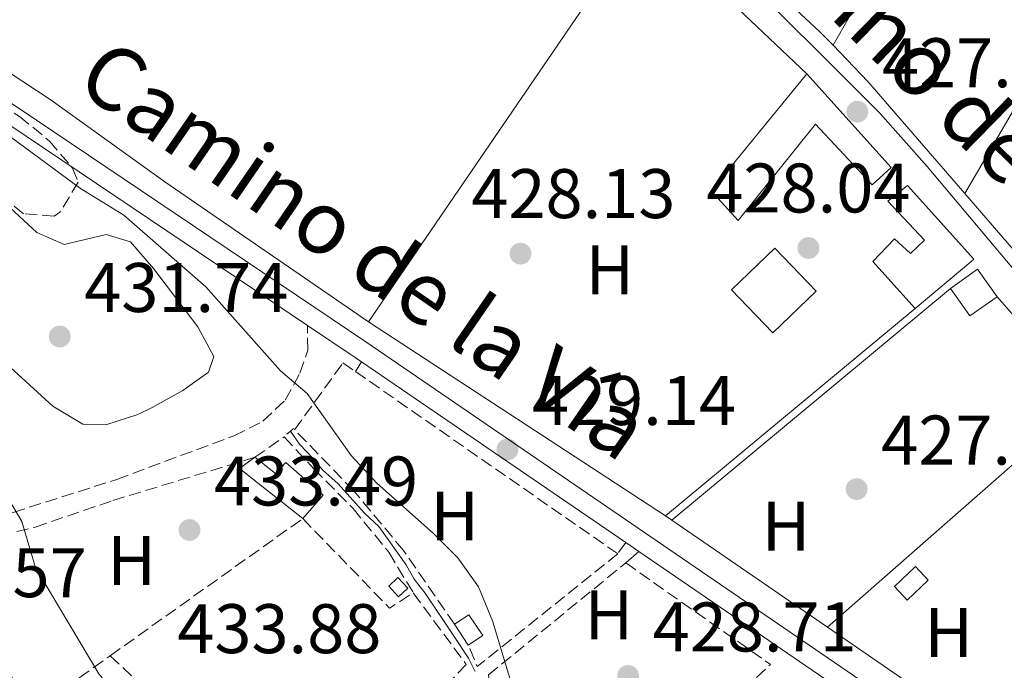
# Model space of a CAD drawing. Units: metres. Extents: x 576800 to 580245, y 4724231 to 4726583.
# Drawn here: x 578492 to 578633, y 4725459 to 4725551 of the extents above; entities that cross this region are included whole.
import ezdxf
from ezdxf.enums import TextEntityAlignment as Align

# ---------------------------------------------------------------- set-up
doc = ezdxf.new("R2010")
doc.units = ezdxf.units.M
doc.header["$MEASUREMENT"] = 0
doc.linetypes.add('DGN Style 2', pattern=[1.7399219301090239, 1.043953158065414, -0.6959687720436097])
doc.linetypes.add('DGN Style 3', pattern=[2.435890702152634, 1.739921930109024, -0.6959687720436097])
for name, color, linetype, lineweight in [('Camino', 7, 'DGN Style 3', 0), ('Canal lineal de obra', 4, 'Continuous', 13), ('Caseta-cabaña', 1, 'Continuous', 0), ('Cauce permanente', 151, 'Continuous', 13), ('Cota de punto acotado terreno', 7, 'Continuous', 0), ('Curva de nivel intermedia', 30, 'Continuous', 0), ('Edificio', 1, 'Continuous', 13), ('Etiqueta de uso rústico', 92, 'Continuous', 0), ('Línea  de muro-pared o tapia', 1, 'Continuous', 13), ('Línea de asfalto', 7, 'Continuous', 13), ('Línea de cambio de uso (parcela vista)', 92, 'Continuous', 0), ('Margen derecho', 7, 'Continuous', 0), ('Pontón-alcantarilla (pasos de agua)', 1, 'DGN Style 2', 0), ('Punto acotado terreno (símbolo)', 7, 'Continuous', 0), ('Seto', 92, 'DGN Style 3', 0), ('Zona arbolada', 92, 'DGN Style 3', 0)]:
    doc.layers.add(name, color=color, linetype=linetype, lineweight=lineweight)
doc.styles.add('Style-Arial', font='arial.ttf')

# ---------------------------------------------------------------- blocks, each defined once
blk = doc.blocks.new('5PATER')
at = {"layer": 'Cauce permanente', "linetype": 'Continuous', "lineweight": 0}
h = blk.add_hatch(color=51, dxfattribs=at)
edge = h.paths.add_edge_path()
edge.add_ellipse((0, 0), major_axis=(-0.1095731443231308, -0.1110710700762829), ratio=0.9994222409660317, start_angle=0, end_angle=360)

msp = doc.modelspace()

# ---------------------------------------------------------------- linework, layer by layer
at = {"layer": 'Camino', "color": 7, "linetype": 'DGN Style 3', "lineweight": 0, "elevation": 429.0599999999977, "flags": 128}
msp.add_lwpolyline([(578578.6600000005, 4725476.75), (578577.5100000016, 4725475.150000002)], dxfattribs=at)
at = {"layer": 'Camino', "color": 7, "linetype": 'DGN Style 3', "lineweight": 0}
for points in [[(578457.0699999989, 4725474.87, 441.9999999999999), (578458.2199999979, 4725475.930000001, 441.8200000000071), (578462.9499999997, 4725477.45, 441.2299999999959), (578468.2100000014, 4725478.140000001, 440.4499999999972), (578475.6200000009, 4725478.42, 438.8999999999942), (578482.8200000004, 4725479.420000001, 437.3800000000046), (578491.1499999987, 4725481.070000002, 435.509999999995), (578505.949999998, 4725485.790000002, 433.4400000000023), (578522.6799999982, 4725492.01, 431.25), (578526.8400000001, 4725494.100000001, 430.6699999999983), (578530.0299999998, 4725497.130000001, 430.25), (578532.1099999985, 4725500.95, 429.8000000000029), (578533.2399999973, 4725504.27, 429.4700000000013), (578533.1999999993, 4725507.790000003, 429.3399999999965)], [(578569.7600000022, 4725438.320000002, 429.6499999999942), (578572.7699999987, 4725440.86, 429.6499999999942), (578575.8299999986, 4725438.340000001, 429.6499999999942), (578592.0499999992, 4725452.430000001, 429.0200000000041), (578599.329999997, 4725459.340000001, 428.9799999999961)]]:
    msp.add_polyline3d(points, dxfattribs=at)
at = {"layer": 'Canal lineal de obra', "color": 4, "linetype": 'Continuous', "lineweight": 13}
msp.add_polyline3d([(578557.1600000003, 4725458.34, 430.3999999999942), (578556.2000000002, 4725460.25, 430.4400000000023), (578554.1600000003, 4725463.34, 430.4700000000012), (578549.9900000002, 4725469.51, 430.4900000000052), (578548.4400000004, 4725471.51, 430.4900000000052), (578547.2800000003, 4725473.600000001, 430.5), (578543.4000000004, 4725479.060000001, 430.5), (578541.3600000005, 4725480.970000001, 430.5), (578537.5800000001, 4725485.15, 430.5200000000041), (578535.3499999996, 4725487.140000001, 430.5099999999948), (578533.9000000004, 4725488.869999999, 430.4600000000065), (578532.0700000003, 4725490.82, 430.3800000000047), (578530.7599999999, 4725492.689999999, 430.3000000000029)], dxfattribs=at)
at = {"layer": 'Caseta-cabaña', "color": 1, "linetype": 'Continuous', "lineweight": 0, "flags": 128}
for points, elevation in [([(578631.6900000004, 4725511.890000001), (578627.8200000003, 4725509.140000001), (578625.0300000003, 4725513.060000001), (578628.9000000004, 4725515.810000001), (578631.6900000004, 4725511.890000001)], 429.7599999999948), ([(578621.8700000001, 4725471.380000001), (578618.8700000001, 4725468.539999999), (578617.0300000003, 4725470.5), (578620.0300000003, 4725473.33), (578621.8700000001, 4725471.380000001)], 429.7599999999948), ([(578547.5499999998, 4725470.26), (578546.2199999997, 4725469.01), (578544.7999999998, 4725470.51), (578546.1299999999, 4725471.76), (578547.5499999998, 4725470.26)], 434.3000000000029)]:
    msp.add_lwpolyline(points, close=True, dxfattribs=dict(at, elevation=elevation))
for points, elevation in [([(578625.0300000003, 4725513.060000001), (578628.9000000004, 4725515.810000001)], 429.7599999999948), ([(578628.9000000004, 4725515.810000001), (578631.6900000004, 4725511.890000001)], 429.7599999999948), ([(578631.6900000004, 4725511.890000001), (578627.8200000003, 4725509.140000001), (578625.0300000003, 4725513.060000001)], 429.7599999999948), ([(578618.8700000001, 4725468.539999999), (578617.0300000003, 4725470.5), (578620.0300000003, 4725473.33), (578621.8700000001, 4725471.380000001), (578618.8700000001, 4725468.539999999)], 429.7599999999948), ([(578546.2199999997, 4725469.01), (578544.7999999998, 4725470.51), (578546.1299999999, 4725471.76), (578547.5499999998, 4725470.26), (578546.2199999997, 4725469.01)], 434.3000000000029)]:
    msp.add_lwpolyline(points, dxfattribs=dict(at, elevation=elevation))
at = {"layer": 'Caseta-cabaña', "color": 1, "linetype": 'Continuous', "lineweight": 0, "extrusion": (0.003102399387901933, -0.004676080234252502, 0.9999842545718812), "elevation": -19869.00450714834, "flags": 128}
msp.add_lwpolyline([(578554.11313907, 4725422.243618012), (578552.03314908, 4725420.863602924), (578550.0630965123, 4725423.833635395), (578552.1430865014, 4725425.213650485), (578554.11313907, 4725422.243618012)], close=True, dxfattribs=at)
msp.add_lwpolyline([(578550.0630965123, 4725423.833635395), (578552.1430865014, 4725425.213650485), (578554.11313907, 4725422.243618012), (578552.03314908, 4725420.863602924)], dxfattribs=at)
at = {"layer": 'Caseta-cabaña', "color": 1, "linetype": 'Continuous', "lineweight": 0, "extrusion": (0.003101873720470447, -0.004676428910180572, 0.9999842545720761), "elevation": -19870.95629016562, "flags": 128}
msp.add_lwpolyline([(578552.0343200155, 4725420.855252484), (578550.0642674549, 4725423.825284962)], dxfattribs=at)
at = {"layer": 'Curva de nivel intermedia', "color": 30, "linetype": 'Continuous', "lineweight": 0, "flags": 128}
for points, elevation in [([(578488.0399999997, 4725536.749999999), (578500.7700000012, 4725527.369999998), (578506.9699999995, 4725523.529999998), (578518.6700000005, 4725513.3), (578529.3400000012, 4725501.279999999), (578533.1600000013, 4725498.05), (578539.4300000009, 4725489.220000001), (578543.100000001, 4725485.269999999), (578551.1600000011, 4725478.119999998), (578554.6900000004, 4725474.570000002), (578557.6100000018, 4725470.449999999), (578559.6500000004, 4725465.560000001), (578562.6800000012, 4725455.46), (578566.650000001, 4725444.779999998), (578571.4299999997, 4725435.909999999), (578575.7900000005, 4725426.74), (578584.8299999996, 4725413.07), (578601.2699999994, 4725391.980000001), (578608.8700000013, 4725384.07), (578616.1, 4725375.92), (578620.1900000002, 4725372.039999999), (578624.1300000009, 4725368.970000001), (578631.4300000009, 4725366.560000001), (578635.5700000006, 4725364.430000001)], 430), ([(578636.3799999997, 4725326.710000002), (578630.8499999997, 4725328.150000001), (578615.9099999998, 4725335.769999999), (578611.73, 4725338.52), (578607.9400000013, 4725342.17), (578601.5599999999, 4725351.63), (578590.5700000018, 4725363.659999999), (578581.0600000012, 4725375.87), (578565.9700000014, 4725391.409999999), (578553.3700000017, 4725406.279999999), (578550.5300000008, 4725410.380000001), (578544.0800000001, 4725425.789999999), (578540.8600000015, 4725429.609999998), (578532.9500000011, 4725437.220000001), (578528.8700000019, 4725440.130000001), (578524.3099999998, 4725442.199999999), (578506.6299999997, 4725454.189999999), (578503.4199999999, 4725457.99), (578494.9599999997, 4725472.159999999), (578494.3000000003, 4725473.359999999), (578492.3899999993, 4725479.75), (578490.6799999994, 4725482.699999998)], 435.0000000000001)]:
    msp.add_lwpolyline(points, dxfattribs=dict(at, elevation=elevation))
at = {"layer": 'Edificio', "color": 51, "linetype": 'Continuous', "lineweight": 13, "extrusion": (0.004459352851806056, -0.004955659564791914, 0.9999777775582922), "elevation": -20407.19384151497, "flags": 128}
msp.add_lwpolyline([(578596.8457023682, 4725500.625000293), (578608.886117781, 4725487.244835993)], dxfattribs=at)
at = {"layer": 'Edificio', "color": 51, "linetype": 'Continuous', "lineweight": 13, "extrusion": (0.1105479222454478, 0.09096067038322896, 0.9896996076237718), "elevation": 494228.5040712554, "flags": 128}
msp.add_lwpolyline([(3281411.345110964, -3413720.914238005), (3281397.196800973, -3413721.542906749), (3281397.185668155, -3413720.984090088)], dxfattribs=at)
at = {"layer": 'Edificio', "color": 1, "linetype": 'Continuous', "lineweight": 13, "elevation": 434.6999999999971, "flags": 128}
msp.add_lwpolyline([(578605.8399999999, 4725512.689999999), (578599.6699999999, 4725506.75), (578593.7599999999, 4725512.9), (578599.9400000004, 4725518.84), (578605.8399999999, 4725512.689999999)], close=True, dxfattribs=at)
at = {"layer": 'Edificio', "color": 51, "linetype": 'Continuous', "lineweight": 13, "elevation": 434.6999999999971, "flags": 128}
msp.add_lwpolyline([(578599.6699999999, 4725506.75), (578593.7599999999, 4725512.9), (578599.9400000004, 4725518.84), (578605.8399999999, 4725512.689999999), (578599.6699999999, 4725506.75)], dxfattribs=at)
at = {"layer": 'Edificio', "color": 51, "linetype": 'Continuous', "lineweight": 13, "extrusion": (0.112891747170017, 0.09499947027944063, 0.9890553847320821), "elevation": 514669.846315424, "flags": 128}
msp.add_lwpolyline([(3243101.428720387, -3447133.350175161), (3243101.428720387, -3447122.844886016)], dxfattribs=at)
at = {"layer": 'Edificio', "color": 51, "linetype": 'Continuous', "lineweight": 13, "extrusion": (0.02033141526468762, 0.07736791806563745, 0.9967952843024106), "elevation": 377796.0767592083, "flags": 128}
msp.add_lwpolyline([(641490.0730083969, -4702193.500248079), (641500.6211822253, -4702198.125551195), (641498.9341780505, -4702200.250690464)], dxfattribs=at)
at = {"layer": 'Edificio', "color": 1, "linetype": 'Continuous', "lineweight": 13}
for points in [[(578604.5199999996, 4725543.730000001, 430.8000000000029), (578616.5599999996, 4725530.350000001, 430.679999999993), (578613.8799999999, 4725527.9, 430.9700000000012), (578605.7599999999, 4725536.539999999, 430.9700000000012), (578594.7000000002, 4725522.800000001, 430.9700000000012), (578590.8399999999, 4725527.02, 430.8000000000029)], [(578618.8899999997, 4725527.77, 430.6499999999942), (578628.3600000005, 4725517.24, 430.5599999999977), (578627.9400000004, 4725516.880000001, 430.6399999999995), (578619.9900000002, 4725510.189999999, 432.1900000000023), (578613.9299999997, 4725516.91, 431.1699999999983), (578617.0700000003, 4725520.180000001, 430.9499999999971), (578619.3099999996, 4725518.07, 430.9700000000012), (578621.3300000001, 4725519.970000001, 430.9700000000012), (578616.0899999999, 4725525.539999999, 430.9700000000012)], [(578525.6699999999, 4725488.949999999, 433.9799999999959), (578528.6299999999, 4725486.619999999, 434.5800000000018), (578530.1299999999, 4725488.220000001, 434.5599999999977), (578535.4299999997, 4725483.550000001, 434.1399999999995), (578532.5300000003, 4725480.189999999, 434.5200000000041), (578523.5, 4725487.33, 434.1499999999942)]]:
    msp.add_polyline3d(points, close=True, dxfattribs=at)
at = {"layer": 'Edificio', "color": 51, "linetype": 'Continuous', "lineweight": 13}
for points in [[(578616.5599999996, 4725530.350000001, 430.679999999993), (578613.8799999999, 4725527.9, 430.9700000000012), (578605.7599999999, 4725536.539999999, 430.9700000000012), (578594.7000000002, 4725522.800000001, 430.9700000000012), (578590.8399999999, 4725527.02, 430.8000000000029), (578604.5199999996, 4725543.730000001, 430.8000000000029)], [(578619.9900000002, 4725510.189999999, 432.1900000000023), (578613.9299999997, 4725516.91, 431.1699999999983), (578617.0700000003, 4725520.180000001, 430.9499999999971), (578619.3099999996, 4725518.07, 430.9700000000012), (578621.3300000001, 4725519.970000001, 430.9700000000012), (578616.0899999999, 4725525.539999999, 430.9700000000012), (578618.8899999997, 4725527.77, 430.6499999999942)], [(578525.6699999999, 4725488.949999999, 433.9799999999959), (578528.6299999999, 4725486.619999999, 434.5800000000018), (578530.1299999999, 4725488.220000001, 434.5599999999977), (578535.4299999997, 4725483.550000001, 434.1399999999995), (578532.5300000003, 4725480.189999999, 434.5200000000041)]]:
    msp.add_polyline3d(points, dxfattribs=at)
at = {"layer": 'Línea  de muro-pared o tapia', "color": 1, "linetype": 'Continuous', "lineweight": 13, "extrusion": (-0.0008758124937540422, 0.009293343684651803, 0.99995643240875), "elevation": 43839.25992672546, "flags": 128}
msp.add_lwpolyline([(578542.064887029, 4725304.964500496), (578580.5444431024, 4725361.316934023), (578582.4544423701, 4725361.496941797)], dxfattribs=at)
at = {"layer": 'Línea  de muro-pared o tapia', "color": 1, "linetype": 'Continuous', "lineweight": 13, "flags": 128}
for points, elevation in [([(578582.2999999998, 4725564.850000001), (578604.5199999996, 4725543.730000001)], 429.7100000000065), ([(578631.6900000004, 4725511.890000001), (578642.3099999996, 4725499.77)], 429.0800000000018)]:
    msp.add_lwpolyline(points, dxfattribs=dict(at, elevation=elevation))
at = {"layer": 'Línea  de muro-pared o tapia', "color": 1, "linetype": 'Continuous', "lineweight": 13, "extrusion": (0.001485401727103803, 0.001235967751804481, 0.9999981329809701), "elevation": 7129.761569559001, "flags": 128}
msp.add_lwpolyline([(578583.9732868377, 4725474.757202095), (578623.7533914926, 4725507.857227378)], dxfattribs=at)
at = {"layer": 'Línea  de muro-pared o tapia', "color": 1, "linetype": 'Continuous', "lineweight": 13, "extrusion": (-0.0006637223406816711, -0.0005511481842034561, 0.9999996278540977), "elevation": -2558.249534897208, "flags": 128}
msp.add_lwpolyline([(578620.1481175639, 4725509.497746061), (578584.4780988718, 4725479.877741563)], dxfattribs=at)
at = {"layer": 'Línea  de muro-pared o tapia', "color": 1, "linetype": 'Continuous', "lineweight": 13, "extrusion": (0.004787962562244683, -0.003132892268379891, 0.9999836300662813), "elevation": -11604.2785164688, "flags": 128}
msp.add_lwpolyline([(578575.6295909557, 4725467.405366749), (578533.2186885629, 4725495.155502933)], dxfattribs=at)
at = {"layer": 'Línea  de muro-pared o tapia', "color": 1, "linetype": 'Continuous', "lineweight": 13, "extrusion": (0.007517885311340972, -0.004931086059777524, 0.9999595820785541), "elevation": -18522.12817984495, "flags": 128}
msp.add_lwpolyline([(578565.666979161, 4725446.077192483), (578564.7369302636, 4725446.687199898)], dxfattribs=at)
at = {"layer": 'Línea  de muro-pared o tapia', "color": 1, "linetype": 'Continuous', "lineweight": 13, "extrusion": (0.01038360145205687, -0.007145151494685683, 0.9999205606601972), "elevation": -27326.71569949642, "flags": 128}
msp.add_lwpolyline([(578571.8157238242, 4725390.041133581), (578549.5933912743, 4725405.331523899)], dxfattribs=at)
at = {"layer": 'Línea  de muro-pared o tapia', "color": 1, "linetype": 'Continuous', "lineweight": 13, "extrusion": (0.01208642217906172, 0.01175568474975747, 0.9998578510343227), "elevation": 62973.22643344838, "flags": 128}
msp.add_lwpolyline([(578582.3856491764, 4725035.558682929), (578603.2200502268, 4725055.820082999)], dxfattribs=at)
at = {"layer": 'Línea  de muro-pared o tapia', "color": 1, "linetype": 'Continuous', "lineweight": 13, "extrusion": (0.07764673412330049, 0.09134528013114004, 0.9927875021764472), "elevation": 477002.2270086104, "flags": 128}
msp.add_lwpolyline([(2619630.988789816, -3946477.745191295), (2619632.825058447, -3946477.494956377), (2619657.955288072, -3946474.909195556)], dxfattribs=at)
at = {"layer": 'Línea  de muro-pared o tapia', "color": 1, "linetype": 'Continuous', "lineweight": 13}
msp.add_polyline3d([(578642.3099999996, 4725499.77, 428.4400000000023), (578637.1900000004, 4725495.180000001, 428.4400000000023), (578638.9699999997, 4725492.300000001, 428.4400000000023), (578607.4699999997, 4725464.67, 428.8300000000018)], dxfattribs=at)
at = {"layer": 'Línea de asfalto', "color": 7, "linetype": 'Continuous', "lineweight": 13, "extrusion": (0.1367212227086128, 0.1820299963432579, 0.9737414378018098), "elevation": 939699.9983641692, "flags": 128}
msp.add_lwpolyline([(2375359.925302463, -4017431.251375341), (2375351.729599156, -4017431.690633058), (2375350.623628754, -4017431.734558829)], dxfattribs=at)
at = {"layer": 'Línea de asfalto', "color": 7, "linetype": 'Continuous', "lineweight": 13, "extrusion": (0.003067543108092272, -0.002099486976280511, 0.9999930911429922), "elevation": -7717.204876683285, "flags": 128}
msp.add_lwpolyline([(578536.881314002, 4725496.792470382), (578574.6216579196, 4725470.962413454)], dxfattribs=at)
at = {"layer": 'Línea de asfalto', "color": 7, "linetype": 'Continuous', "lineweight": 13, "extrusion": (0.003673951681568545, -0.002522118178715836, 0.9999900704501692), "elevation": -9363.485033820003, "flags": 128}
msp.add_lwpolyline([(578573.1788067521, 4725468.163748848), (578575.0288310068, 4725466.89374481)], dxfattribs=at)
at = {"layer": 'Línea de asfalto', "color": 7, "linetype": 'Continuous', "lineweight": 13, "extrusion": (0.003078554638148539, -0.002107111990188767, 0.9999930412659885), "elevation": -7746.867316292994, "flags": 128}
msp.add_lwpolyline([(578576.447376528, 4725469.646850453), (578620.6877825953, 4725439.366783232)], dxfattribs=at)
at = {"layer": 'Línea de asfalto', "color": 7, "linetype": 'Continuous', "lineweight": 13}
for points in [[(578357.2999999993, 4725636.010000002, 432.2799999999989), (578356.0599999989, 4725634.12, 432.2799999999989), (578376.399999999, 4725620.060000001, 432.0800000000019), (578392.3999999985, 4725608.080000001, 431.2599999999949), (578409.7199999989, 4725596.070000002, 430.7400000000052), (578438.4799999989, 4725575.220000002, 430.050000000003), (578481.8599999994, 4725545.460000002, 430.0399999999936), (578492.0399999984, 4725538.77, 429.9900000000052), (578541.5399999986, 4725505.460000001, 429.2400000000052), (578643.7800000003, 4725435.470000001, 428.7700000000043), (578671.4099999993, 4725416.720000003, 428.4600000000065), (578694.91, 4725401.260000002, 428.279999999999), (578723.7899999986, 4725381.430000001, 428.3699999999955), (578750.9200000014, 4725362.710000001, 428.0500000000029), (578772.1299999988, 4725347.220000002, 427.9100000000035), (578787.5100000014, 4725334.369999999, 427.8399999999965)], [(578696.3999999987, 4725463.210000002, 426.3000000000029), (578691.4600000011, 4725463.830000001, 426.4700000000012), (578686.8799999991, 4725465.730000001, 426.5399999999936), (578675.5599999978, 4725473.730000001, 426.679999999993), (578663.1499999982, 4725484.310000001, 426.8500000000059), (578654.8599999979, 4725492.180000001, 426.929999999993), (578647.8799999974, 4725499.340000001, 426.9600000000065), (578621.6900000002, 4725530.480000001, 427.7400000000054), (578614.9399999997, 4725538.11, 427.7299999999959), (578592.9600000012, 4725560.140000001, 427.550000000003), (578578.8000000013, 4725572.199999999, 427.679999999993)], [(578438.5399999993, 4725571.949999999, 430.050000000003), (578480.3199999993, 4725543.210000001, 430.0399999999936), (578490.5300000019, 4725536.500000001, 429.9900000000052), (578533.1999999993, 4725507.790000003, 429.3399999999965)]]:
    msp.add_polyline3d(points, dxfattribs=at)
at = {"layer": 'Línea de cambio de uso (parcela vista)', "color": 92, "linetype": 'Continuous', "lineweight": 0, "extrusion": (-0.02019748647876533, 0.01242842774094863, 0.999718758313471), "elevation": 47471.20608325912, "flags": 128}
msp.add_lwpolyline([(-4327855.823851261, -1983179.357421425), (-4327879.938908133, -1983180.20076723), (-4327897.473893723, -1983180.059455358), (-4327902.893720264, -1983180.20076723)], dxfattribs=at)
at = {"layer": 'Línea de cambio de uso (parcela vista)', "color": 92, "linetype": 'Continuous', "lineweight": 0, "extrusion": (0.3204947399712992, -0.1788458722190836, 0.9302135645328574), "elevation": -659297.2337759765, "flags": 128}
msp.add_lwpolyline([(4408527.608524379, 1672159.058915736), (4408491.990580605, 1672158.977176031), (4408471.591899414, 1672159.358627987)], dxfattribs=at)
at = {"layer": 'Línea de cambio de uso (parcela vista)', "color": 92, "linetype": 'Continuous', "lineweight": 0, "extrusion": (-0.06050398009708156, -0.05863272297770269, 0.9964444150019769), "elevation": -311654.7264192613, "flags": 128}
msp.add_lwpolyline([(-2990870.192444109, 3690956.073252861), (-2990872.893925184, 3690956.073252861), (-2990887.005443621, 3690955.361110031)], dxfattribs=at)
at = {"layer": 'Línea de cambio de uso (parcela vista)', "color": 92, "linetype": 'Continuous', "lineweight": 0, "extrusion": (-0.01750627330108614, -0.02076381554438281, 0.9996311291467201), "elevation": -107823.2051609011, "flags": 128}
msp.add_lwpolyline([(-2603635.060978706, 3984328.069495181), (-2603655.969570771, 3984331.383326474), (-2603663.117095153, 3984332.119733428)], dxfattribs=at)
at = {"layer": 'Línea de cambio de uso (parcela vista)', "color": 92, "linetype": 'Continuous', "lineweight": 0}
for points in [[(578541.9100000003, 4725508.32, 428.5500000000029), (578512.8399999999, 4725528.300000001, 428.570000000007), (578496.5999999996, 4725539.980000001, 428.7100000000065), (578475.4500000002, 4725553.880000001, 428.9900000000052)], [(578489.4600000001, 4725525.810000001, 432.1499999999942), (578494.5199999996, 4725521.09, 431.9799999999959), (578498.4299999997, 4725519.350000001, 431.8800000000047), (578504.4699999997, 4725520.800000001, 431.6600000000035), (578507.9400000004, 4725519.720000001, 431.5800000000018), (578511.2300000004, 4725515.949999999, 431.5399999999936), (578517.54, 4725507.58, 431.4600000000065), (578519.8300000001, 4725503.369999999, 431.4100000000035), (578519.0599999996, 4725501.109999999, 431.4400000000023), (578515.3799999999, 4725498.5, 431.6100000000006), (578511.0199999996, 4725496.08, 431.6000000000058), (578508.9900000002, 4725495.08, 431.6100000000006), (578504.5300000003, 4725493.65, 431.7700000000041), (578501.1299999999, 4725493.680000001, 431.9600000000065), (578496.8399999999, 4725496.24, 432.1499999999942), (578481.4000000004, 4725510.310000001, 432.6000000000058)], [(578651.0300000003, 4725501.220000001, 426.25), (578650.04, 4725502.42, 426.25), (578638.2999999998, 4725513.850000001, 426.3600000000006), (578634.9600000001, 4725517.57, 426.4700000000012), (578627.1100000005, 4725526.640000001, 426.5200000000041)]]:
    msp.add_polyline3d(points, dxfattribs=at)
at = {"layer": 'Margen derecho', "color": 7, "linetype": 'Continuous', "lineweight": 0, "elevation": 429.229999999996, "flags": 128}
msp.add_lwpolyline([(578540.9200000018, 4725502.58), (578540.0399999989, 4725501.200000001)], dxfattribs=at)
at = {"layer": 'Margen derecho', "color": 7, "linetype": 'Continuous', "lineweight": 0, "extrusion": (0.003043038432279323, 0.002681163589185071, 0.9999917756056336), "elevation": 14859.46199798422, "flags": 128}
msp.add_lwpolyline([(578574.6754806008, 4725450.994160808), (578576.5255024664, 4725452.624166666)], dxfattribs=at)
at = {"layer": 'Pontón-alcantarilla (pasos de agua)', "color": 1, "linetype": 'DGN Style 2', "lineweight": 0, "elevation": 430.3000000000029, "flags": 128}
for points in [[(578530.7599999999, 4725492.689999999), (578530.25, 4725492.25)], [(578531.2199999997, 4725493.08), (578530.7599999999, 4725492.689999999)]]:
    msp.add_lwpolyline(points, dxfattribs=at)
at = {"layer": 'Seto', "color": 92, "linetype": 'DGN Style 3', "lineweight": 0, "extrusion": (0.00305860242205256, -0.002126410277356318, 0.9999930616412078), "elevation": -7847.213344475655, "flags": 128}
msp.add_lwpolyline([(578536.0136893262, 4725495.197065346), (578573.4840340215, 4725469.147006452)], dxfattribs=at)
at = {"layer": 'Seto', "color": 92, "linetype": 'DGN Style 3', "lineweight": 0, "extrusion": (0.03206175826192185, 0.02284793904401786, 0.9992247071297803), "elevation": 126950.6963765179, "flags": 128}
msp.add_lwpolyline([(3512559.652088444, -3210989.623910286), (3512559.652088445, -3211023.40611122)], dxfattribs=at)
at = {"layer": 'Seto', "color": 92, "linetype": 'DGN Style 3', "lineweight": 0, "extrusion": (0.06430548963420142, 0.0599110241533217, 0.9961302491079196), "elevation": 320744.2430358962, "flags": 128}
msp.add_lwpolyline([(3063101.880096902, -3630343.386797501), (3063084.068963082, -3630343.72813603), (3063083.339015535, -3630347.710418865)], dxfattribs=at)
at = {"layer": 'Seto', "color": 92, "linetype": 'DGN Style 3', "lineweight": 0, "extrusion": (0.04129324457107201, 0.01742896686185635, 0.9989950445657486), "elevation": 106682.5088316054, "flags": 128}
msp.add_lwpolyline([(4128581.802965208, -2368184.674603815), (4128574.748281509, -2368159.909296671), (4128578.091393831, -2368159.909296671)], dxfattribs=at)
at = {"layer": 'Seto', "color": 92, "linetype": 'DGN Style 3', "lineweight": 0, "extrusion": (0.008101812393398323, -0.00568733903380513, 0.9999510062051326), "elevation": -21756.63724929084, "flags": 128}
msp.add_lwpolyline([(578556.1765864457, 4725426.537156322), (578576.8479335154, 4725412.026921647)], dxfattribs=at)
at = {"layer": 'Seto', "color": 92, "linetype": 'DGN Style 3', "lineweight": 0, "extrusion": (0.03202287062671642, 0.02279509638484415, 0.9992271610287774), "elevation": 126678.4948498032, "flags": 128}
msp.add_lwpolyline([(3514232.292920907, -3209161.804210272), (3514232.292920906, -3209169.690743098)], dxfattribs=at)
at = {"layer": 'Seto', "color": 92, "linetype": 'DGN Style 3', "lineweight": 0, "extrusion": (0.05261140269439507, 0.05528090304323223, 0.9970837788597571), "elevation": 292098.5290901897, "flags": 128}
msp.add_lwpolyline([(2838676.504639614, -3810674.520994947), (2838655.921534892, -3810674.520994947), (2838657.951855417, -3810657.879384491)], dxfattribs=at)
at = {"layer": 'Seto', "color": 92, "linetype": 'DGN Style 3', "lineweight": 0}
for points in [[(578554.1900000004, 4725465.08, 432.2200000000012), (578546.9100000003, 4725475.65, 431.8800000000047), (578539.8099999996, 4725484.16, 431.8399999999965), (578531.3700000001, 4725492.890000001, 431.8399999999965), (578538.2599999999, 4725502.439999999, 431.6199999999953), (578540.04, 4725501.199999999, 431.6199999999953)], [(578525.6699999999, 4725488.949999999, 433.6499999999942), (578529.8600000005, 4725491.850000001, 432.6600000000035), (578534.1100000005, 4725487.300000001, 432), (578539.7199999997, 4725481.619999999, 432.0800000000018), (578544.8200000003, 4725475.369999999, 432.3899999999995), (578548.3200000003, 4725469.560000001, 432.5800000000018)], [(578494.1900000004, 4725453.630000001, 438.1699999999983), (578491.8399999999, 4725456.310000001, 438.3899999999995), (578486.5300000003, 4725463.9, 439.179999999993), (578480.1100000005, 4725471.850000001, 439.8300000000018), (578476.6399999997, 4725475.890000001, 439.7400000000052), (578484.5599999996, 4725476.67, 438.1300000000047), (578494.3099999996, 4725478.970000001, 436.2799999999989), (578505.4199999999, 4725482.77, 434.429999999993), (578525.6699999999, 4725488.949999999, 433.6499999999942)], [(578565.6399999997, 4725435.880000001, 431.3699999999953), (578563.6399999997, 4725440.289999999, 431.3699999999953), (578561.0999999996, 4725447.890000001, 431.3699999999953), (578559.04, 4725457.84, 431.5), (578578.6600000003, 4725473.850000001, 431.2200000000012)], [(578548.3200000003, 4725469.560000001, 434.3699999999953), (578555.8899999997, 4725459.33, 434.3699999999953), (578547.5, 4725450.66, 434.6100000000006), (578530.1699999999, 4725427.470000001, 436.3099999999977), (578513.6600000003, 4725430.779999999, 436.8800000000047), (578508.6299999999, 4725433.980000001, 437.2100000000065), (578507.04, 4725435.789999999, 437.3800000000047)]]:
    msp.add_polyline3d(points, dxfattribs=at)
at = {"layer": 'Zona arbolada', "color": 92, "linetype": 'DGN Style 3', "lineweight": 0}
for points in [[(578438.54, 4725571.949999999, 437.8500000000058), (578455.4000000004, 4725562.210000001, 436.7700000000041), (578472.2400000002, 4725549.220000001, 436.320000000007), (578476.4299999997, 4725546.619999999, 436.2299999999959), (578485.1399999997, 4725542.02, 436.0899999999965), (578492.0700000003, 4725537.66, 435.9700000000012), (578496.3399999999, 4725534.140000001, 435.75), (578499.6299999999, 4725530.27, 435.5099999999948), (578500.4699999997, 4725528.26, 435.5099999999948), (578497.8499999996, 4725523.960000001, 435.7400000000052), (578497.0300000003, 4725523.42, 435.7899999999936), (578492.6399999997, 4725523.74, 435.9900000000052), (578480.9299999997, 4725533.539999999, 436.5399999999936), (578473.7300000004, 4725540.59, 436.9199999999983), (578470.3499999996, 4725543.350000001, 437.1000000000058), (578465.4400000004, 4725545.350000001, 437.5099999999948), (578459.9100000003, 4725545.310000001, 438.2299999999959), (578459.5073999995, 4725545.0714, 438.3102999999974)], [(578492.0700000003, 4725537.66, 435.9700000000012), (578496.3399999999, 4725534.140000001, 435.75), (578499.6299999999, 4725530.27, 435.5099999999948), (578500.4699999997, 4725528.26, 435.5099999999948), (578497.8499999996, 4725523.960000001, 435.7400000000052), (578497.0300000003, 4725523.42, 435.7899999999936), (578492.6399999997, 4725523.74, 435.9900000000052), (578480.9299999997, 4725533.539999999, 436.5399999999936)]]:
    msp.add_polyline3d(points, dxfattribs=at)

# ---------------------------------------------------------------- block references
at = {"layer": 'Punto acotado terreno (símbolo)', "color": 7, "linetype": 'Continuous', "lineweight": 0, "xscale": 10, "yscale": 10, "zscale": 10}
for p in [(578611.7399999967, 4725538.330000003, 427.9100000000039), (578604.7699999998, 4725518.850000001, 428.0399999999941), (578563.629999999, 4725518.050000002, 428.1300000000047), (578497.8099999975, 4725506.210000002, 431.7400000000057), (578561.7499999992, 4725490.060000001, 429.1399999999995), (578611.6400000006, 4725484.41, 427.6100000000006), (578516.3500000006, 4725478.560000001, 433.4900000000052), (578579.0000000002, 4725457.7, 428.7100000000065)]:
    msp.add_blockref('5PATER', p, dxfattribs=at)

# ---------------------------------------------------------------- texts
at = {"color": 7, "linetype": 'Continuous', "lineweight": 0, "style": 'Style-Arial'}
for s, rotation, p in [('Camino de Valdelobos', 315.597, (578634.6410021279, 4725525.473042021, 426.5800000000018)), ('Camino de la Vía', 325.499, (578538.8466089129, 4725514.929318545, 428.5))]:
    msp.add_text(s, height=9, rotation=rotation, dxfattribs=at).set_placement(p, align=Align.CENTER)
at = {"layer": 'Cota de punto acotado terreno', "color": 7, "linetype": 'Continuous', "lineweight": 0, "style": 'Style-Arial'}
for s, p in [('427.91', (578615.2399999975, 4725541.829999999, 427.9100000000035)), ('428.13', (578556.6000000021, 4725523.130000002, 428.1300000000047)), ('428.04', (578590.1700000024, 4725523.930000001, 428.0399999999936)), ('431.74', (578501.3099999981, 4725509.710000002, 431.7400000000052)), ('429.14', (578565.25, 4725493.560000001, 429.1399999999995)), ('427.61', (578615.1400000014, 4725487.91, 427.6100000000006)), ('433.49', (578519.8500000011, 4725482.06, 433.4900000000052)), ('442.57', (578472.5100000022, 4725468.96, 442.570000000007)), ('433.88', (578514.6000000008, 4725460.96, 433.8800000000047)), ('428.71', (578582.500000001, 4725461.199999999, 428.7100000000065))]:
    msp.add_text(s, height=7.000000000000002, dxfattribs=at).set_placement(p)
at = {"layer": 'Etiqueta de uso rústico', "color": 92, "linetype": 'Continuous', "lineweight": 0, "style": 'Style-Arial'}
for p in [(578576.3816459909, 4725515.720010001, 428.1699999999983), (578554.2216459891, 4725480.560010002, 429.8000000000029), (578601.5516459891, 4725479.10001, 428.2700000000041), (578508.0716459871, 4725474.200010001, 434.1699999999983), (578576.24164599, 4725466.42001, 429.0899999999965), (578624.7916459905, 4725463.890010002, 428.1199999999953)]:
    msp.add_text('H', height=7.000000000000002, dxfattribs=at).set_placement(p, align=Align.MIDDLE_CENTER)

doc.saveas('drawing.dxf')
